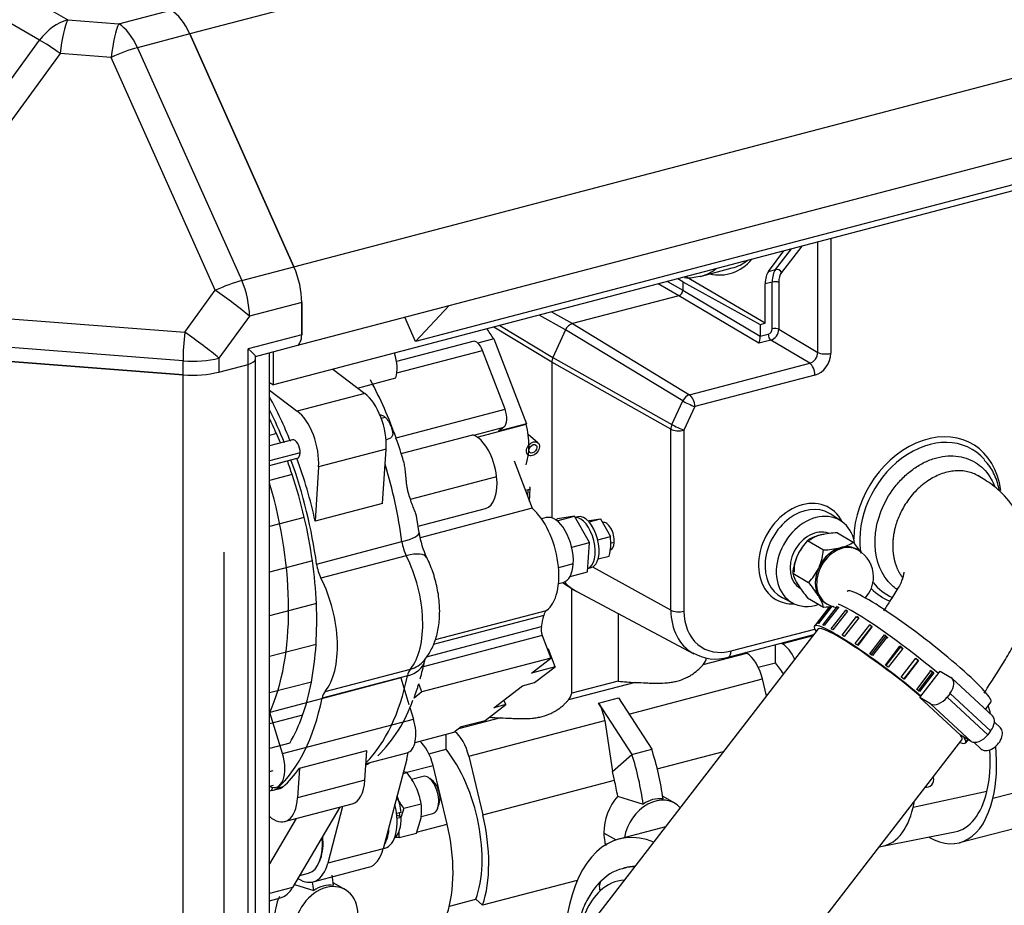
# Model space of a CAD drawing. Units: millimetres. Extents: x 0 to 408, y 0 to 202.
# Drawn here: x 64 to 92, y 103 to 129 of the extents above; entities that cross this region are included whole.
import ezdxf
from ezdxf.lldxf.tags import DXFTag

# ---------------------------------------------------------------- set-up
doc = ezdxf.new("R2010")
doc.units = ezdxf.units.MM
for name, color, linetype in [('13811002_TAPA_RE', 7, 'Continuous'), ('13817012_ALTERNA', 7, 'Continuous'), ('13817118', 7, 'Continuous'), ('13920100.1_MOTOR', 7, 'Continuous'), ('17611001', 7, 'Continuous'), ('17611002_MANGUIT', 7, 'Continuous'), ('54082025_ABRAZAD', 7, 'Continuous'), ('55122008_TUERCA_', 7, 'Continuous'), ('56000057_ARANDEL', 7, 'Continuous'), ('60539041.02', 7, 'Continuous'), ('60539041.03', 7, 'Continuous'), ('60539041.53', 7, 'Continuous'), ('60539041.54', 7, 'Continuous'), ('60573044.1', 7, 'Continuous'), ('DIAMETROM5_DIN_1', 7, 'Continuous'), ('DIAMETROM8_DIN12', 7, 'Continuous'), ('DIAMETROM8_DIN_1', 7, 'Continuous'), ('DIN-931_M8_X_120', 7, 'Continuous'), ('DIN-934_M5_FEMEL', 7, 'Continuous'), ('DIN-934_M8_FEMEL', 7, 'Continuous'), ('Predeterminado', 7, 'Continuous'), ('TR.1.5.5', 7, 'Continuous')]:
    doc.layers.add(name, color=color, linetype=linetype)
tags = doc.linetypes.add('HIDDEN2', pattern=[4.7625, 3.175, -1.5875]).pattern_tags.tags
tags[6:7] = [DXFTag(74, 4), DXFTag(75, 0), DXFTag(340, '0'), DXFTag(46, 0.0), DXFTag(50, 0.0), DXFTag(44, 0.0), DXFTag(45, 0.0)]
tags[4:5] = [DXFTag(74, 4), DXFTag(75, 0), DXFTag(340, '0'), DXFTag(46, 0.0), DXFTag(50, 0.0), DXFTag(44, 0.0), DXFTag(45, 0.0)]

# ---------------------------------------------------------------- blocks, each defined once
blk = doc.blocks.new('SE1')
at = {"layer": '13811002_TAPA_RE', "color": 7, "linetype": 'HIDDEN2'}
blk.add_line((83.487, 121.103), (84.393, 121.341), dxfattribs=at)
at = {"layer": '13811002_TAPA_RE', "color": 7, "linetype": 'Continuous'}
blk.add_ellipse((82.385, 125.301), major_axis=(-1.102, 4.198), ratio=0.512403, start_param=3.141593, end_param=3.357975, dxfattribs=at)
at = {"layer": '13811002_TAPA_RE', "color": 7, "linetype": 'HIDDEN2'}
blk.add_ellipse((82.385, 125.301), major_axis=(-1.102, 4.198), ratio=0.512403, start_param=3.124462, end_param=3.141593, dxfattribs=at)
blk.add_open_spline([(82.989, 121.061), (83.07, 121.053), (83.223, 121.051), (83.361, 121.085), (83.439, 121.105)], degree=3, knots=[0.8992395, 0.8992395, 0.8992395, 0.8992395, 0.9512641, 1, 1, 1, 1], dxfattribs=at)
at = {"layer": '13817012_ALTERNA', "color": 7, "linetype": 'Continuous'}
for p, q in [((73.414, 117.823), (74.536, 118.118)), ((78.409, 114.838), (78.33, 114.817)), ((78.398, 114.641), (78.409, 114.838)), ((71.212, 107.115), (75.05, 108.122)), ((74.166, 104.327), (72.538, 103.9))]:
    blk.add_line(p, q, dxfattribs=at)
at = {"layer": '13817012_ALTERNA', "color": 7, "linetype": 'HIDDEN2'}
for p, q in [((78.45, 114.504), (78.471, 114.886)), ((74.678, 109.328), (70.841, 108.321)), ((74.678, 109.328), (74.918, 108.55)), ((71.212, 107.115), (70.841, 108.321)), ((74.944, 108.464), (75.05, 108.122)), ((73.66, 106.818), (74.865, 107.134)), ((74.854, 106.948), (74.166, 104.327)), ((70.833, 106.59), (70.936, 106.617)), ((72.975, 105.566), (72.538, 103.9)), ((72.107, 103.354), (73.735, 103.782))]:
    blk.add_line(p, q, dxfattribs=at)
for start, end in [(0, 7.852), (356.9396, 360)]:
    blk.add_arc((78.331, 114.894), 0.14, start, end, dxfattribs=at)
for centre, major_axis, ratio, start_param, end_param in [((74.102, 118.659), (0.213, -0.812), 0.512403, 0.717084, 1.670633), ((67.396, 113.677), (1.821, -6.94), 0.512403, 0.566481, 1.632639), ((78.331, 114.894), (-0.139, -0.019), 0.196037, 3.141593, 3.691423), ((74.652, 107.947), (-0.213, 0.812), 0.512403, 3.141593, 4.794077), ((70.815, 106.94), (-0.213, 0.812), 0.512403, 2.706585, 4.794077), ((73.327, 105.339), (-0.409, 1.557), 0.512403, 3.141593, 3.879315), ((71.699, 104.912), (-0.409, 1.557), 0.512403, 2.629699, 3.879315)]:
    blk.add_ellipse(centre, major_axis=major_axis, ratio=ratio, start_param=start_param, end_param=end_param, dxfattribs=at)
at = {"layer": '13817012_ALTERNA', "color": 7, "linetype": 'Continuous'}
blk.add_ellipse((78.331, 114.894), major_axis=(-0.14, 0.007), ratio=0.455244, start_param=2.184008, end_param=3.141593, dxfattribs=at)
at = {"layer": '13817012_ALTERNA', "color": 7, "linetype": 'HIDDEN2'}
blk.add_open_spline([(74.854, 106.948), (74.871, 107.013), (74.883, 107.077), (74.89, 107.141), (74.891, 107.145), (74.891, 107.148)], degree=3, knots=[0, 0, 0, 0, 0.125, 0.125, 0.1312932, 0.1312932, 0.1312932, 0.1312932], dxfattribs=at)
at = {"layer": '13817118', "color": 7, "linetype": 'HIDDEN2'}
for p, q in [((72.305, 103.967), (72.328, 104.031)), ((71.717, 103.541), (71.978, 103.61))]:
    blk.add_line(p, q, dxfattribs=at)
for centre, major_axis, start_param, end_param in [((71.64, 104.896), (0.338, -1.286), 0, 1.254224), ((71.699, 104.912), (-0.32, 1.219), 3.780961, 4.400003)]:
    blk.add_ellipse(centre, major_axis=major_axis, ratio=0.512403, start_param=start_param, end_param=end_param, dxfattribs=at)
at = {"layer": '13920100.1_MOTOR', "color": 7, "linetype": 'HIDDEN2'}
for p, q in [((76.787, 119.192), (74.552, 118.605)), ((77.404, 119.266), (76.934, 119.142)), ((77.404, 119.266), (78.359, 116.771)), ((77.735, 117.201), (77.075, 118.924)), ((72.683, 118.373), (73.62, 117.668)), ((70.833, 117.759), (71.644, 117.149)), ((76.914, 116.389), (78.354, 116.767)), ((78.359, 116.771), (77.545, 116.557)), ((77.701, 116.676), (77.545, 116.557)), ((78.359, 116.771), (78.354, 116.767)), ((71.502, 116.308), (70.833, 116.133)), ((74.691, 115.901), (76.793, 116.453)), ((74.146, 114.445), (74.248, 116.031)), ((70.833, 115.554), (71.644, 115.767)), ((72.271, 115.513), (72.17, 113.927)), ((77.997, 115.688), (78.528, 114.301)), ((74.146, 114.445), (72.17, 113.927)), ((75.186, 113.781), (77.161, 114.299)), ((78.528, 114.301), (75.245, 113.439)), ((75.216, 113.584), (75.15, 114.014)), ((78.941, 114.026), (78.803, 113.99)), ((79.2, 113.974), (79.275, 113.993)), ((79.253, 113.937), (79.768, 114.072)), ((79.768, 114.072), (79.275, 113.993)), ((80.206, 113.294), (79.768, 114.072)), ((79.687, 113.158), (80.206, 113.294)), ((80.151, 112.438), (80.206, 113.294)), ((79.639, 112.303), (80.151, 112.438)), ((79.301, 112.094), (79.438, 112.13)), ((79.686, 108.879), (79.686, 111.95)), ((81.052, 111.214), (81.052, 109.238)), ((78.825, 110.57), (79.078, 109.91)), ((85.66, 109.776), (85.66, 110.304)), ((85.829, 110.349), (85.861, 110.33)), ((79.005, 110.169), (78.981, 110.163)), ((79.202, 109.655), (79.005, 110.169)), ((84.814, 110.055), (84.782, 110.074)), ((79.078, 109.91), (75.299, 108.918)), ((78.504, 109.472), (79.078, 109.91)), ((79.202, 109.655), (78.504, 109.472)), ((78.598, 109.193), (79.202, 109.655)), ((85.153, 109.643), (85.66, 109.776)), ((75.299, 108.918), (75.206, 109.16)), ((77.403, 108.455), (78.249, 109.102)), ((78.249, 109.102), (78.598, 109.193)), ((81.052, 109.238), (79.686, 108.879)), ((85.394, 108.802), (85.275, 109.299)), ((75.299, 108.918), (75.067, 108.741)), ((77.148, 108.086), (77.752, 108.547)), ((77.752, 108.547), (77.403, 108.455)), ((77.752, 108.547), (77.7, 108.682)), ((80.474, 108.59), (81.452, 107.087)), ((81.056, 108.742), (82.033, 107.24)), ((76.45, 107.902), (77.148, 108.086)), ((80.657, 108.087), (80.88, 106.586)), ((75.095, 107.438), (76.233, 107.737)), ((76.008, 107.243), (76.008, 107.678)), ((76.233, 107.737), (76.45, 107.902)), ((71.708, 106.685), (73.685, 107.204)), ((73.629, 106.332), (73.685, 107.204)), ((75.501, 107.11), (76.008, 107.243)), ((80.88, 106.586), (81.452, 107.087)), ((81.452, 107.087), (82.033, 107.24)), ((73.658, 106.789), (73.774, 106.842)), ((76.034, 105.046), (75.623, 106.766)), ((76.67, 107.041), (77.081, 105.321)), ((71.708, 106.685), (71.652, 105.814)), ((80.939, 106.333), (80.88, 106.586)), ((91.052, 104.504), (97.523, 106.202)), ((70.833, 106.017), (70.934, 106.044)), ((70.97, 106.049), (71.145, 106.095)), ((71.274, 105.12), (73.251, 105.638)), ((81.033, 105.866), (81.781, 105.633)), ((82.708, 105.656), (82.351, 105.864)), ((72.889, 105.544), (71.509, 103.187)), ((70.883, 105.226), (70.833, 105.264)), ((71.61, 105.208), (70.833, 103.88)), ((82.434, 104.968), (81.07, 104.61)), ((88.791, 104.397), (90.916, 104.818)), ((81.289, 103.777), (81.207, 103.756)), ((73.056, 103.123), (72.699, 103.331)), ((79.851, 103.399), (77.077, 102.671)), ((71.562, 103.277), (72.129, 103.1)), ((70.833, 102.803), (71.149, 102.886)), ((76.101, 102.642), (76.877, 102.846)), ((76.877, 102.846), (77.077, 102.671))]:
    blk.add_line(p, q, dxfattribs=at)
at = {"layer": '13920100.1_MOTOR', "color": 7, "linetype": 'Continuous'}
for p, q in [((74.564, 118.265), (77.075, 118.924)), ((73.62, 117.668), (71.644, 117.149)), ((74.538, 116.362), (77.735, 117.201)), ((74.106, 116.938), (74.221, 116.968)), ((76.815, 116.444), (77.701, 116.676)), ((71.035, 116.49), (70.833, 116.436)), ((74.248, 116.031), (72.271, 115.513)), ((71.728, 115.921), (70.833, 115.686)), ((71.495, 115.29), (70.833, 115.116)), ((74.958, 114.565), (77.488, 115.229)), ((71.849, 114.034), (70.833, 113.768)), ((72.212, 112.667), (74.712, 113.323)), ((80.934, 113.3), (80.816, 113.269)), ((74.839, 112.909), (72.339, 112.253)), ((72.089, 112.76), (70.833, 112.431)), ((79.733, 112.67), (79.301, 112.557)), ((72.205, 111.506), (70.833, 111.146)), ((78.867, 111.155), (75.63, 110.305)), ((75.693, 110.454), (78.949, 111.308)), ((75.436, 109.95), (78.799, 110.832)), ((78.825, 110.57), (75.337, 109.655)), ((86.754, 110.564), (85.861, 110.33)), ((72.195, 110.311), (70.833, 109.954)), ((83.542, 109.721), (84.814, 110.055)), ((74.872, 109.391), (72.372, 108.735)), ((72.459, 108.934), (74.959, 109.59)), ((72.058, 109.21), (70.833, 108.889)), ((81.551, 109.199), (79.589, 108.684)), ((81.362, 108.272), (85.275, 109.299)), ((80.474, 108.59), (81.056, 108.742)), ((71.8, 108.238), (70.833, 107.984)), ((77.598, 108.161), (76.366, 107.838)), ((76.67, 107.041), (80.657, 108.087)), ((71.428, 107.423), (70.833, 107.267)), ((98.501, 107.494), (92.029, 105.796)), ((82.195, 106.663), (84.136, 107.172)), ((74.854, 106.564), (75.623, 106.766)), ((70.935, 106.176), (70.833, 106.149)), ((73.629, 106.332), (71.652, 105.814)), ((77.081, 105.321), (80.939, 106.333)), ((71.226, 106.14), (71.052, 106.094)), ((91.852, 106), (89.689, 105.531)), ((75.143, 104.812), (76.034, 105.046)), ((80.977, 104.582), (80.628, 104.786)), ((71.509, 103.187), (70.833, 103.009))]:
    blk.add_line(p, q, dxfattribs=at)
at = {"layer": '13920100.1_MOTOR', "color": 7, "linetype": 'HIDDEN2'}
for centre, radius, start, end in [((63.531, 112.51), 11.662, 19.2877, 28.4263), ((66.535, 113.32), 8.557, 15.9683, 20.7509), ((77.533, 113.896), 2.338, 187.6689, 206.2316), ((71.605, 110.518), 3.833, 341.5901, 349.3963), ((70.979, 110.096), 4.296, 314.7954, 340.7209), ((82.254, 104.791), 1.626, 138.6412, 180.187), ((82.267, 104.966), 0.825, 83.3414, 126.0645), ((81.502, 102.449), 1.332, 99.7581, 134.4716), ((72.617, 102.423), 0.835, 83.6055, 125.8004), ((72.602, 102.259), 1.626, 155.7277, 180.187)]:
    blk.add_arc(centre, radius, start, end, dxfattribs=at)
at = {"layer": '13920100.1_MOTOR', "color": 7, "linetype": 'Continuous'}
blk.add_arc((73.341, 107.547), 0.825, 292.9457, 299.1617, dxfattribs=at)
at = {"layer": '13920100.1_MOTOR', "color": 7, "linetype": 'HIDDEN2'}
for centre, major_axis, ratio, start_param, end_param in [((76.894, 118.411), (0.391, -1.49), 0.512403, -4.244121, -3.967458), ((76.893, 118.785), (0.107, -0.406), 0.512403, 1.781687, 3.141577), ((68.22, 113.476), (-1.954, 7.448), 0.512403, -1.324854, -1.128599), ((73.55, 116.556), (0.32, -1.219), 0.512403, 0.996289, 2.567085), ((68.045, 113.43), (-1.954, 7.448), 0.512403, -1.324854, -1.18099), ((71.573, 116.037), (-0.32, 1.219), 0.512403, 4.137881, 5.708678), ((77.554, 117.062), (0.107, -0.406), 0.512403, 0.210891, 1.781687), ((68.045, 113.43), (-1.901, 7.245), 0.512403, -1.272639, -1.205231), ((77.574, 116.636), (0.391, -1.49), 0.512403, 0.656646, 1.524309), ((68.045, 113.43), (-1.901, 7.245), 0.512403, -1.313425, -1.272639), ((71.573, 116.037), (0.071, -0.271), 0.512403, 0.996289, 3.141593), ((76.876, 115.382), (0.284, -1.083), 0.512403, 1.296355, 2.803307), ((68.045, 113.43), (-1.954, 7.448), 0.512403, 4.476976, 4.888228), ((68.22, 113.476), (1.954, -7.448), 0.512403, 1.497146, 1.746635), ((71.573, 116.037), (-0.071, 0.271), 0.512403, 3.141593, 4.137881), ((68.045, 113.43), (-1.901, 7.245), 0.512403, -1.447172, -1.390041), ((68.045, 113.43), (1.901, -7.245), 0.512403, 1.519887, 1.69442), ((76.876, 115.382), (-0.284, 1.083), 0.512403, 3.141593, 4.437947), ((78.376, 112.865), (0.426, -1.625), 0.512403, 0.186174, 2.504421), ((68.045, 113.43), (1.901, -7.245), 0.512403, 1.345355, 1.519887), ((79.19, 113.078), (0.249, -0.948), 0.512403, 0.996289, 3.141593), ((80.701, 113.475), (0.107, -0.406), 0.512403, 0.996289, 3.141593), ((80.701, 113.475), (-0.107, 0.406), 0.512403, 3.141593, 4.137881), ((68.045, 113.43), (1.901, -7.245), 0.512403, 1.170822, 1.345355), ((72.591, 112.597), (-0.178, 0.677), 0.512403, 1.335383, 1.965021), ((79.19, 113.078), (-0.249, 0.948), 0.512403, 3.141593, 4.137881), ((71.457, 111.049), (-0.622, 2.37), 0.512403, 3.493305, 5.106614), ((68.045, 113.43), (1.901, -7.245), 0.512403, 0.996289, 1.170822), ((74.964, 115.246), (1.848, -7.042), 0.512403, 0.766873, 0.82359), ((79.092, 110.919), (-0.107, 0.406), 0.512403, 0.186174, 0.82359), ((78.946, 110.662), (-0.071, 0.271), 0.512403, 0.766873, 1.781687), ((68.045, 113.43), (1.901, -7.245), 0.512403, 0.821756, 0.996289), ((85.861, 109.492), (-0.231, 0.88), 0.512403, 5.021607, 5.809907), ((84.814, 109.218), (0.231, -0.88), 0.512403, 1.528361, 2.668314), ((81.683, 109.964), (1.96, 0), 0.391422, 5.960938, 6.221292), ((84.998, 107.549), (-0.782, 2.979), 0.512403, -1.021297, -0.869964), ((68.045, 113.43), (1.901, -7.245), 0.512403, 0.647223, 0.821756), ((71.185, 114.254), (1.983, -7.557), 0.512403, 0.629086, 0.705661), ((81.683, 109.964), (-1.96, 0), 0.391422, 1.243027, 1.503382), ((72.745, 108.33), (-0.178, 0.677), 0.512403, 0.351712, 0.802941), ((77.73, 108.927), (1.96, 0), 0.391422, 5.960938, 6.221292), ((68.045, 113.43), (2.061, -7.854), 0.512403, 0.254185, 0.802941), ((80.088, 107.977), (-0.109, 0.909), 0.632386, 4.757028, 5.373382), ((90.142, 107.971), (0.91, -3.467), 0.512403, 1.522663, 1.594772), ((68.045, 113.43), (1.901, -7.245), 0.512403, 0.47269, 0.647223), ((77.73, 108.927), (-1.96, 0), 0.391422, 1.33553, 1.503382), ((76.209, 106.96), (-0.231, 0.88), 0.512403, 4.669954, 5.701507), ((75.163, 106.685), (0.231, -0.88), 0.512403, 1.528361, 2.530739), ((90.142, 107.971), (0.91, -3.467), 0.512403, 0.766111, 1.253325), ((75.346, 105.016), (-0.782, 2.979), 0.512403, 3.772059, 5.413221), ((79.358, 106.069), (-1.137, 4.333), 0.512403, 4.478881, 4.813754), ((79.939, 106.221), (-1.137, 4.333), 0.512403, 4.478881, 4.813754), ((90.142, 107.971), (0.824, -3.141), 0.512403, 0.766111, 1.199587), ((68.22, 113.476), (2.061, -7.854), 0.512403, 0.254185, 0.407836), ((72.931, 106.857), (-0.32, 1.219), 0.512403, 3.141584, 4.137881), ((79.204, 106.029), (0.871, -3.318), 0.512403, 1.38845, 1.528361), ((70.78, 106.293), (0.071, -0.271), 0.512403, 0.310348, 0.76985), ((70.793, 106.726), (-0.178, 0.677), 0.512403, 2.920068, 3.395778), ((70.967, 106.772), (-0.178, 0.677), 0.512403, 3.141593, 3.395778), ((90.142, 107.971), (-0.824, 3.141), 0.512403, 3.110316, 3.907704), ((70.954, 106.338), (-0.32, 1.219), 0.512403, 2.567085, 4.137881), ((82.143, 104.689), (-0.565, -0.967), 0.764351, 2.904012, 5.166533), ((88.049, 107.421), (0.791, -3.013), 0.512403, 0.766111, 0.838308), ((90.142, 107.971), (-0.91, 3.467), 0.512403, 2.673232, 3.907704), ((75.346, 105.016), (0.871, -3.318), 0.512403, 0.661061, 1.528361), ((88.049, 107.421), (-0.791, 3.013), 0.512403, 3.05577, 3.907704), ((74.299, 104.742), (0.871, -3.318), 0.512403, 0.661061, 1.528361), ((82.419, 99.471), (1.348, -5.139), 0.512403, 2.779689, 3.907704), ((82.337, 99.45), (1.13, -4.306), 0.512403, 3.116606, 3.141593), ((82.419, 99.471), (1.13, -4.306), 0.512403, 3.028777, 3.160039), ((69.706, 103.536), (1.137, -4.333), 0.512403, 1.337288, 1.39463), ((70.287, 103.689), (1.137, -4.333), 0.512403, 1.337288, 1.406102), ((70.687, 104.646), (-0.462, 1.76), 0.512403, 3.141593, 3.614283), ((72.491, 102.156), (-0.565, -0.967), 0.764351, 2.223131, 5.364723), ((82.419, 99.471), (-1.348, 5.139), 0.512403, 0.766111, 1.114389)]:
    blk.add_ellipse(centre, major_axis=major_axis, ratio=ratio, start_param=start_param, end_param=end_param, dxfattribs=at)
at = {"layer": '13920100.1_MOTOR', "color": 7, "linetype": 'Continuous'}
for centre, major_axis, ratio, start_param, end_param in [((70.546, 114.086), (1.954, -7.448), 0.512403, 1.335383, 1.639067), ((74.106, 113.434), (-1.11, -0.15), 0.200298, 2.121165, 3.141733), ((75.091, 113.253), (-0.178, 0.677), 0.512403, 1.335383, 1.965021), ((74.436, 112.359), (-1, -0.504), 0.329838, 3.141918, 4.138647), ((73.957, 111.705), (0.622, -2.37), 0.512403, 0.351712, 1.965021), ((74.275, 110.038), (-1.097, 0.226), 0.596479, 2.263222, 3.139631), ((74.501, 110.557), (-0.862, 0.715), 0.806176, 2.617985, 3.141287), ((70.546, 114.086), (2.061, -7.854), 0.512403, 0.287317, 0.802941), ((75.245, 108.986), (-0.178, 0.677), 0.512403, 0.351712, 0.802941), ((82.337, 99.45), (1.13, -4.306), 0.512403, 3.000663, 3.116606), ((80.788, 103.163), (0.218, -0.237), 0.828518, 3.141127, 4.297266), ((82.07, 99.379), (1.048, -3.995), 0.512403, 3.042153, 3.407704), ((82.07, 99.379), (-1.048, 3.995), 0.512403, 0.266111, 0.851925)]:
    blk.add_ellipse(centre, major_axis=major_axis, ratio=ratio, start_param=start_param, end_param=end_param, dxfattribs=at)
at = {"layer": '13920100.1_MOTOR', "color": 7, "linetype": 'HIDDEN2'}
for points, knots in [([(74.067, 117.039), (74.083, 117.036), (74.099, 117.033), (74.133, 117.022), (74.151, 117.014), (74.187, 116.995), (74.204, 116.983), (74.221, 116.968)], [0.6468324, 0.6468324, 0.6468324, 0.6468324, 0.75, 0.75, 0.875, 0.875, 1, 1, 1, 1]), ([(74.221, 116.968), (74.254, 116.939), (74.286, 116.899), (74.343, 116.802), (74.37, 116.745), (74.414, 116.632), (74.43, 116.577), (74.444, 116.487), (74.442, 116.451), (74.407, 116.368), (74.351, 116.341), (74.263, 116.312), (74.249, 116.307), (74.235, 116.303)], [0, 0, 0, 0, 0.125, 0.125, 0.25, 0.25, 0.375, 0.375, 0.5, 0.5, 0.75, 0.75, 0.7938853, 0.7938853, 0.7938853, 0.7938853]), ([(74.958, 114.565), (74.934, 114.631), (74.913, 114.699), (74.887, 114.807), (74.879, 114.844), (74.865, 114.916), (74.859, 114.952), (74.849, 115.024), (74.845, 115.059), (74.837, 115.129), (74.834, 115.163), (74.825, 115.263), (74.82, 115.326), (74.808, 115.447), (74.801, 115.503), (74.787, 115.581), (74.782, 115.606), (74.772, 115.646), (74.768, 115.662), (74.764, 115.677)], [0, 0, 0, 0, 0.125, 0.125, 0.1875, 0.1875, 0.25, 0.25, 0.3125, 0.3125, 0.375, 0.375, 0.5, 0.5, 0.625, 0.625, 0.6875, 0.6875, 0.7293087, 0.7293087, 0.7293087, 0.7293087]), ([(75.152, 114.009), (75.151, 114.015), (75.15, 114.021), (75.141, 114.062), (75.131, 114.1), (75.105, 114.18), (75.089, 114.222), (75.055, 114.311), (75.036, 114.358), (74.997, 114.457), (74.977, 114.509), (74.958, 114.565)], [0.4784495, 0.4784495, 0.4784495, 0.4784495, 0.5, 0.5, 0.625, 0.625, 0.75, 0.75, 0.875, 0.875, 1, 1, 1, 1]), ([(75.363, 109.842), (75.436, 109.94), (75.568, 110.122), (75.715, 110.48), (75.805, 110.89), (75.829, 111.352), (75.78, 111.843), (75.665, 112.321), (75.532, 112.668), (75.453, 112.828), (75.436, 112.863)], [0, 0, 0, 0, 0.110869, 0.237615, 0.374544, 0.522631, 0.673793, 0.82427, 0.967873, 1, 1, 1, 1]), ([(81.551, 109.199), (81.66, 109.196), (81.767, 109.19), (81.927, 109.182), (81.98, 109.18), (82.086, 109.177), (82.138, 109.175), (82.294, 109.175), (82.395, 109.178), (82.541, 109.193), (82.589, 109.199), (82.683, 109.216), (82.73, 109.226), (82.865, 109.261), (82.948, 109.292), (83.065, 109.346), (83.103, 109.365), (83.175, 109.407), (83.209, 109.429), (83.307, 109.496), (83.365, 109.543), (83.44, 109.612), (83.463, 109.635), (83.506, 109.68), (83.525, 109.701), (83.542, 109.721)], [0, 0, 0, 0, 0.125, 0.125, 0.1875, 0.1875, 0.25, 0.25, 0.375, 0.375, 0.4375, 0.4375, 0.5, 0.5, 0.625, 0.625, 0.6875, 0.6875, 0.75, 0.75, 0.875, 0.875, 0.9375, 0.9375, 1, 1, 1, 1]), ([(77.598, 108.161), (77.706, 108.159), (77.814, 108.153), (77.973, 108.145), (78.026, 108.143), (78.132, 108.139), (78.185, 108.138), (78.34, 108.137), (78.441, 108.141), (78.587, 108.155), (78.635, 108.162), (78.73, 108.178), (78.776, 108.188), (78.911, 108.224), (78.995, 108.254), (79.111, 108.308), (79.149, 108.328), (79.221, 108.369), (79.256, 108.391), (79.353, 108.458), (79.411, 108.505), (79.486, 108.575), (79.509, 108.597), (79.552, 108.642), (79.571, 108.664), (79.589, 108.684)], [0, 0, 0, 0, 0.125, 0.125, 0.1875, 0.1875, 0.25, 0.25, 0.375, 0.375, 0.4375, 0.4375, 0.5, 0.5, 0.625, 0.625, 0.6875, 0.6875, 0.75, 0.75, 0.875, 0.875, 0.9375, 0.9375, 1, 1, 1, 1]), ([(80.628, 104.786), (80.628, 104.692), (80.637, 104.605), (80.662, 104.489), (80.672, 104.454), (80.683, 104.422)], [0, 0, 0, 0, 0.25, 0.25, 0.360447, 0.360447, 0.360447, 0.360447]), ([(80.569, 103.399), (80.507, 103.338), (80.363, 103.192), (80.144, 102.864), (79.949, 102.417), (79.824, 101.956), (79.774, 101.643), (79.758, 101.516)], [0, 0, 0, 0, 0.0297413, 0.0825619, 0.1365575, 0.1915643, 0.2273735, 0.2273735, 0.2273735, 0.2273735])]:
    blk.add_open_spline(points, degree=3, knots=knots, dxfattribs=at)
blk.add_open_spline([(75.372, 109.813), (75.378, 109.835), (75.383, 109.854), (75.386, 109.867)], degree=3, dxfattribs=at)
at = {"layer": '17611001', "color": 7, "linetype": 'Continuous'}
for p, q in [((86.895, 118.869), (86.895, 122.102)), ((87.279, 122.203), (87.279, 118.841)), ((85.659, 121.297), (86.129, 121.901)), ((86.431, 121.98), (85.832, 121.21)), ((85.452, 121.242), (85.659, 121.297)), ((82.492, 120.947), (82.942, 120.689)), ((85.561, 120.93), (85.357, 120.876)), ((85.561, 119.56), (85.561, 120.93)), ((85.754, 120.916), (85.754, 119.547)), ((82.826, 120.529), (82.222, 120.876)), ((82.942, 120.689), (85.209, 119.343)), ((85.172, 119.136), (82.826, 120.529)), ((79.094, 120.055), (79.709, 119.711)), ((79.508, 119.53), (78.736, 119.961)), ((79.105, 118.582), (77.406, 119.612)), ((77.585, 119.659), (79.136, 118.719)), ((82.94, 117.445), (79.508, 119.53)), ((79.709, 119.711), (83.141, 117.626)), ((85.754, 119.547), (86.895, 118.869)), ((85.521, 119.228), (85.172, 119.136)), ((85.209, 119.339), (85.445, 119.401)), ((86.662, 118.55), (85.521, 119.228)), ((79.136, 118.719), (82.623, 116.755)), ((82.592, 116.618), (79.105, 118.582)), ((83.141, 117.626), (86.662, 118.55)), ((86.814, 118.204), (83.293, 117.28)), ((82.623, 116.755), (82.94, 117.445)), ((83.293, 117.28), (82.977, 116.59)), ((82.592, 111.315), (82.592, 116.618)), ((82.977, 116.59), (82.977, 111.287)), ((82.592, 111.315), (80.302, 112.58)), ((84.357, 110.12), (86.809, 110.763))]:
    blk.add_line(p, q, dxfattribs=at)
at = {"layer": '17611001', "color": 7, "linetype": 'HIDDEN2'}
for p, q in [((85.452, 121.242), (85.903, 121.842)), ((82.942, 120.938), (82.799, 121.027)), ((82.942, 120.938), (82.942, 120.689)), ((82.942, 120.938), (85.209, 119.687)), ((85.357, 119.725), (83.049, 121.073)), ((85.357, 119.725), (85.357, 120.876)), ((82.826, 120.529), (79.709, 119.711)), ((79.508, 119.53), (79.136, 118.719)), ((85.209, 119.687), (85.357, 119.725)), ((85.209, 119.687), (85.209, 119.343)), ((79.105, 118.582), (79.105, 114.018)), ((87.581, 113.926), (87.277, 114.126)), ((79.414, 112.124), (79.748, 111.91)), ((79.834, 111.86), (83.266, 110.039)), ((85.852, 111.685), (86.175, 111.518)), ((84.272, 109.94), (86.78, 110.598))]:
    blk.add_line(p, q, dxfattribs=at)
for centre, radius, start, end in [((83.898, 111.148), 1.265, 238.6047, 287.2248), ((90.07, 106.354), 0.229, 258.6125, 15.3918)]:
    blk.add_arc(centre, radius, start, end, dxfattribs=at)
for centre, major_axis, ratio, start_param, end_param in [((83.175, 125.508), (-1.137, 4.333), 0.512403, 2.890937, 3.471231), ((83.291, 125.539), (1.102, -4.198), 0.512403, 0, 0.216382), ((85.747, 120.649), (-0.178, 0.677), 0.512403, 0.384529, 1.097518), ((82.826, 120.658), (-0.071, -0.121), 0.764856, 0.652332, 2.222443), ((79.709, 119.454), (0.141, 0.242), 0.764597, 0.651913, 1.698715), ((85.174, 119.264), (0.021, 0.15), 0.190102, 3.720407, 5.265024), ((79.338, 118.643), (-0.141, -0.242), 0.76455, 4.841709, 5.365124), ((90.176, 113.897), (1.244, 2.131), 0.764351, 6.032401, 8.654421), ((86.526, 112.928), (0.713, 1.222), 0.764351, 0, 3.183), ((86.84, 112.744), (-0.703, -1.205), 0.764351, 2.427345, 6.283185), ((86.526, 112.928), (0.713, 1.222), 0.764351, 6.241778, 6.283185), ((80.849, 113.698), (1.059, 1.814), 0.764351, 2.88918, 3.172639), ((90.176, 113.897), (1.244, 2.131), 0.764351, 2.849725, 3.231475), ((86.84, 112.744), (-0.703, -1.205), 0.764351, 0, 0.727333), ((84.206, 111.738), (0.979, 1.677), 0.764351, 3.148923, 3.172639)]:
    blk.add_ellipse(centre, major_axis=major_axis, ratio=ratio, start_param=start_param, end_param=end_param, dxfattribs=at)
at = {"layer": '17611001', "color": 7, "linetype": 'Continuous'}
for centre, major_axis, ratio, start_param, end_param in [((85.963, 120.706), (-0.185, 0.675), 0.528366, 0.378519, 1.091508), ((85.718, 121.178), (-0.111, 0.086), 0.787143, 4.182653, 5.733648), ((86.078, 120.737), (-0.15, 0.54), 0.53234, 0.376915, 1.089904), ((85.639, 120.885), (-0.14, 0), 0.391422, 3.75834, 5.302956), ((85.445, 119.53), (-0.071, -0.121), 0.764856, 0.652332, 2.222443), ((85.523, 119.484), (0.142, 0.241), 0.752521, 3.797016, 5.367127), ((85.639, 119.515), (-0.14, 0), 0.391422, 3.75834, 5.302956), ((85.523, 119.356), (-0.036, 0.135), 0.512403, 1.097518, 2.642135), ((86.658, 118.811), (0.139, 0.243), 0.789489, 3.786484, 5.356595), ((86.814, 118.72), (-0.282, -0.484), 0.764856, 0.652332, 2.222443), ((87.123, 118.932), (-0.28, 0), 0.391422, 0.616747, 2.161363), ((86.658, 118.295), (-0.071, 0.271), 0.512403, 4.239111, 5.783727), ((83.137, 117.371), (0.145, 0.239), 0.746013, 0.66572, 1.712522), ((83.137, 117.371), (-0.255, 0.117), 0.082779, 0.72285, 2.267466), ((83.137, 117.371), (-0.071, 0.271), 0.512403, 4.239111, 5.783727), ((82.821, 116.681), (-0.137, -0.244), 0.747912, 4.829462, 5.352877), ((82.821, 116.681), (-0.28, 0), 0.391422, 0.616747, 2.161363), ((82.821, 116.681), (-0.255, 0.117), 0.082779, 0.72285, 2.267466), ((90.114, 113.933), (1.313, 2.249), 0.764351, 5.50199, 8.490173), ((86.451, 112.972), (-0.784, -1.343), 0.764351, 2.678883, 6.283185), ((90.114, 113.933), (1.313, 2.249), 0.764351, 2.926827, 3.261749), ((86.451, 112.972), (-0.784, -1.343), 0.764351, 0, 0.46271), ((84.206, 111.738), (0.979, 1.677), 0.764351, 2.22313, 3.148923), ((82.821, 111.378), (-0.28, 0), 0.391422, 0.616747, 2.161363), ((84.357, 111.65), (0.838, 1.435), 0.764351, 2.22313, 3.793927), ((84.201, 110.211), (-0.071, 0.271), 0.512403, 3.141148, 4.239111)]:
    blk.add_ellipse(centre, major_axis=major_axis, ratio=ratio, start_param=start_param, end_param=end_param, dxfattribs=at)
blk.add_open_spline([(89.221, 111.921), (89.205, 111.931), (89.19, 111.942), (89.156, 111.969), (89.139, 111.986), (89.101, 112.018), (89.082, 112.034), (88.99, 112.119), (88.924, 112.196), (88.628, 112.624), (88.531, 113.091), (88.622, 113.83), (88.691, 114.078), (88.898, 114.554), (89.035, 114.779), (89.281, 115.079), (89.368, 115.171), (89.553, 115.342), (89.652, 115.421), (89.855, 115.558), (89.958, 115.617), (90.171, 115.715), (90.28, 115.755), (90.604, 115.839), (90.821, 115.853), (91.225, 115.792), (91.415, 115.717), (91.74, 115.489), (91.879, 115.335), (92.019, 115.085), (92.053, 115.014), (92.081, 114.939)], degree=3, knots=[0.0722534, 0.0722534, 0.0722534, 0.0722534, 0.078125, 0.078125, 0.0859375, 0.0859375, 0.09375, 0.09375, 0.125, 0.125, 0.25, 0.25, 0.3125, 0.3125, 0.375, 0.375, 0.40625, 0.40625, 0.4375, 0.4375, 0.46875, 0.46875, 0.5, 0.5, 0.5625, 0.5625, 0.625, 0.625, 0.6875, 0.6875, 0.7104466, 0.7104466, 0.7104466, 0.7104466], dxfattribs=at)
at = {"layer": '17611001', "color": 7, "linetype": 'HIDDEN2'}
for points, knots in [([(92.221, 114.821), (92.201, 114.921), (92.132, 115.17), (91.985, 115.487), (91.838, 115.648), (91.777, 115.714)], [0.7588562, 0.7588562, 0.7588562, 0.7588562, 0.8304745, 0.9398589, 1, 1, 1, 1]), ([(91.77, 108.88), (91.802, 108.93), (92.012, 109.261), (92.319, 109.737), (92.658, 110.304), (92.835, 110.692), (92.996, 111.121), (93.111, 111.546), (93.186, 112.039), (93.21, 112.525), (93.161, 113.065), (93.011, 113.649), (92.727, 114.251), (92.357, 114.701), (92.022, 114.98), (91.804, 115.128), (91.668, 115.212), (91.597, 115.256)], [0.2695663, 0.2695663, 0.2695663, 0.2695663, 0.2863645, 0.380704, 0.4321478, 0.4740954, 0.5034368, 0.5658943, 0.6035111, 0.650843, 0.7103204, 0.7669649, 0.83659, 0.9199687, 0.9509649, 0.9781643, 1, 1, 1, 1]), ([(89.419, 112.427), (89.418, 112.427), (89.418, 112.42), (89.414, 112.385), (89.401, 112.315), (89.375, 112.223), (89.326, 112.099), (89.203, 111.876), (89.023, 111.607), (88.882, 111.385), (88.824, 111.293)], [0.2355531, 0.2355531, 0.2355531, 0.2355531, 0.2575758, 0.2765475, 0.2905272, 0.3083384, 0.3311805, 0.3593306, 0.4313225, 0.4825399, 0.4825399, 0.4825399, 0.4825399])]:
    blk.add_open_spline(points, degree=3, knots=knots, dxfattribs=at)
at = {"layer": '17611001', "color": 7, "linetype": 'Continuous'}
blk.add_rational_spline([(91.596, 115.256), (90.226, 116.019), (89.093, 114.585), (89.093, 113.2), (89.093, 112.868), (89.177, 112.538), (89.38, 112.273)], [0.554333458304, 0.40822893471, 0.556784448609, 1, 0.839339203078, 0.717396243657, 0.634171121738], degree=3, knots=[0.4113061, 0.4113061, 0.4113061, 0.4113061, 0.7690575, 0.7690575, 0.7690575, 0.8987385, 0.8987385, 0.8987385, 0.8987385], dxfattribs=at)
at = {"layer": '17611001', "color": 7, "linetype": 'HIDDEN2'}
blk.add_rational_spline([(91.648, 115.225), (91.631, 115.236), (91.614, 115.246), (91.596, 115.256)], [0.562254845192, 0.559524578356, 0.55688411606, 0.554333458304], degree=3, dxfattribs=at)
at = {"layer": '17611002_MANGUIT', "color": 7, "linetype": 'HIDDEN2'}
for p, q in [((86.909, 110.765), (79.313, 100.924)), ((91.81, 108.408), (91.971, 108.616)), ((83.646, 97.831), (91.121, 107.515))]:
    blk.add_line(p, q, dxfattribs=at)
blk.add_ellipse((89.865, 110.242), major_axis=(2.106, -1.625), ratio=0.107799, start_param=0, end_param=3.141593, dxfattribs=at)
at = {"layer": '54082025_ABRAZAD', "color": 7, "linetype": 'HIDDEN2'}
for p, q in [((87.236, 111.418), (86.798, 110.851)), ((86.894, 110.923), (87.28, 111.423)), ((87.311, 111.433), (86.915, 110.92)), ((87.049, 110.88), (87.474, 111.431)), ((87.511, 111.416), (87.086, 110.865)), ((87.291, 110.764), (87.717, 111.315)), ((87.769, 111.287), (87.343, 110.736)), ((87.611, 110.58), (88.036, 111.131)), ((88.101, 111.091), (87.675, 110.54)), ((87.717, 111.315), (87.76, 111.276)), ((88.036, 111.131), (88.091, 111.078)), ((87.994, 110.335), (88.419, 110.886)), ((88.47, 110.83), (88.056, 110.293)), ((88.493, 110.836), (88.068, 110.285)), ((88.419, 110.886), (88.47, 110.83)), ((88.423, 110.04), (88.849, 110.591)), ((88.878, 110.55), (88.463, 110.012)), ((88.929, 110.534), (88.504, 109.983)), ((88.849, 110.591), (88.878, 110.55)), ((88.88, 109.708), (89.306, 110.259)), ((89.312, 110.235), (88.896, 109.696)), ((89.306, 110.259), (89.312, 110.235)), ((89.389, 110.197), (88.964, 109.646)), ((89.345, 109.354), (89.77, 109.905)), ((89.421, 109.295), (89.837, 109.834)), ((89.853, 109.84), (89.428, 109.289)), ((89.853, 109.84), (89.837, 109.834)), ((89.797, 108.993), (90.223, 109.544)), ((89.846, 108.953), (90.262, 109.491)), ((90.301, 109.479), (89.876, 108.929)), ((89.886, 108.755), (90.481, 109.526)), ((90.301, 109.479), (90.262, 109.491)), ((90.481, 109.526), (90.793, 109.344)), ((92.013, 108.221), (90.823, 109.322)), ((90.772, 108.877), (90.687, 108.767)), ((91.076, 107.654), (89.886, 108.755)), ((90.198, 108.573), (89.886, 108.755)), ((92.25, 107.867), (92.072, 108.031)), ((91.388, 107.472), (91.076, 107.654)), ((91.962, 107.776), (91.877, 107.666)), ((91.231, 107.429), (91.303, 107.521)), ((91.302, 107.522), (91.277, 107.489)), ((91.281, 107.501), (91.298, 107.524)), ((91.468, 107.446), (91.679, 107.25))]:
    blk.add_line(p, q, dxfattribs=at)
at = {"layer": '54082025_ABRAZAD', "color": 7, "linetype": 'Continuous'}
for p, q in [((91.962, 107.776), (90.772, 108.877)), ((91.388, 107.472), (90.198, 108.573)), ((90.687, 108.767), (91.877, 107.666))]:
    blk.add_line(p, q, dxfattribs=at)
at = {"layer": '54082025_ABRAZAD', "color": 7, "linetype": 'HIDDEN2'}
for centre, major_axis, ratio, start_param, end_param in [((89.525, 109.801), (-2.216, 1.711), 0.107799, 4.375706, 5.933033), ((89.483, 109.746), (-2.216, 1.711), 0.107799, -0.607833, -0.570299), ((89.483, 109.746), (-2.216, 1.711), 0.107799, -0.817272, -0.779738), ((89.015, 109.14), (-2.216, 1.711), 0.107799, 4.375706, 6.600746), ((89.057, 109.195), (-2.216, 1.711), 0.107799, -0.188954, -0.15142), ((89.015, 109.14), (-2.106, 1.625), 0.107799, 4.357223, 6.283185), ((89.057, 109.195), (-2.216, 1.711), 0.107799, -0.398393, -0.360859), ((89.483, 109.746), (-2.216, 1.711), 0.107799, -1.026712, -0.989178), ((89.057, 109.195), (-2.216, 1.711), 0.107799, -0.607833, -0.570299), ((89.057, 109.195), (-2.216, 1.711), 0.107799, -0.817272, -0.779738), ((89.483, 109.746), (-2.216, 1.711), 0.107799, -1.236151, -1.198617), ((89.483, 109.746), (-2.106, 1.625), 0.107799, -1.237139, -1.197629), ((89.057, 109.195), (-2.216, 1.711), 0.107799, -1.026712, -0.989178), ((89.483, 109.746), (-2.216, 1.711), 0.107799, -1.445591, -1.408057), ((89.483, 109.746), (-2.106, 1.625), 0.107799, -1.446578, -1.407069), ((89.057, 109.195), (-2.216, 1.711), 0.107799, -1.236151, -1.198617), ((89.057, 109.195), (-2.216, 1.711), 0.107799, -1.445591, -1.408057), ((89.483, 109.746), (2.106, -1.625), 0.107799, 1.485575, 1.525084), ((89.483, 109.746), (2.216, -1.711), 0.107799, 1.486563, 1.524096), ((89.057, 109.195), (2.216, -1.711), 0.107799, 1.486563, 1.524096), ((89.483, 109.746), (2.106, -1.625), 0.107799, 1.276135, 1.315645), ((89.483, 109.746), (2.216, -1.711), 0.107799, 1.277123, 1.314657), ((90.538, 109.013), (-0.285, -0.308), 0.635726, 1.710906, 3.281702), ((89.057, 109.195), (2.216, -1.711), 0.107799, 1.277123, 1.314657), ((90.453, 108.903), (-0.285, -0.308), 0.635726, 0.14011, 1.710906), ((91.728, 107.912), (-0.285, -0.308), 0.635726, 1.710906, 3.141593), ((89.015, 109.14), (-2.106, 1.625), 0.107799, 3.141593, 3.436324), ((91.643, 107.802), (0.285, 0.308), 0.635726, 3.281702, 4.852498), ((91.965, 107.558), (-0.285, -0.308), 0.635726, 0, 3.141593), ((89.015, 109.14), (-2.216, 1.711), 0.107799, 2.824032, 3.468902), ((89.057, 109.195), (2.216, -1.711), 0.107799, 0.020486, 0.05802)]:
    blk.add_ellipse(centre, major_axis=major_axis, ratio=ratio, start_param=start_param, end_param=end_param, dxfattribs=at)
at = {"layer": '55122008_TUERCA_', "color": 7, "linetype": 'HIDDEN2'}
for p, q in [((86.988, 113.522), (86.926, 113.505)), ((87.472, 113.582), (87.939, 113.309)), ((86.599, 113.353), (87.066, 113.08)), ((87.581, 113.149), (87.55, 113.141)), ((87.612, 113.157), (87.581, 113.149)), ((86.318, 112.957), (86.287, 112.889)), ((88.079, 113.075), (88.04, 113.098)), ((86.926, 112.559), (86.911, 112.525)), ((86.942, 112.593), (86.926, 112.559)), ((86.162, 112.401), (86.63, 112.128)), ((86.287, 112.111), (86.318, 112.06)), ((86.599, 111.679), (87.066, 111.405)), ((86.911, 111.747), (86.926, 111.721)), ((86.926, 111.721), (86.942, 111.696)), ((87.122, 111.526), (87.161, 111.503))]:
    blk.add_line(p, q, dxfattribs=at)
for centre, radius, start, end in [((87.214, 112.457), 1.087, 105.346, 124.4399), ((87.573, 110.829), 2.755, 92.1025, 102.2423), ((87.797, 112.208), 1.658, 136.2878, 153.1316), ((86.965, 115.833), 2.755, 272.1025, 282.2423), ((87.324, 114.206), 1.087, 285.346, 304.4399), ((84.869, 110.755), 3.993, 34.0344, 39.7556), ((87.942, 112.206), 1.79, 157.5791, 173.736), ((85.287, 113.276), 1.79, 337.5791, 353.736), ((87.62, 112.289), 0.91, 0, 59.7201), ((85.432, 113.274), 1.658, 316.2878, 333.1316), ((87.253, 112.698), 1.13, 195.2209, 211.2816), ((87.62, 112.289), 0.91, 317.5767, 0), ((89.474, 114.089), 3.752, 212.7439, 219.974), ((83.754, 109.718), 3.752, 32.7439, 39.974), ((85.976, 111.109), 1.13, 15.2209, 31.2816), ((86.965, 114.159), 2.755, 272.1025, 278.4228), ((87.62, 112.289), 0.91, 239.7201, 261.8199)]:
    blk.add_arc(centre, radius, start, end, dxfattribs=at)
at = {"layer": '55122008_TUERCA_', "color": 7, "linetype": 'Continuous'}
blk.add_ellipse((87.62, 112.289), major_axis=(-0.459, -0.786), ratio=0.764351, start_param=3.141593, end_param=6.283185, dxfattribs=at)
at = {"layer": '55122008_TUERCA_', "color": 7, "linetype": 'HIDDEN2'}
for major_axis, start_param, end_param in [((0.459, 0.786), 0.652334, 1.699531), ((-0.459, -0.787), 3.835249, 4.799802), ((-0.459, -0.786), 3.141593, 3.793927), ((-0.459, -0.787), 3.10027, 3.752604), ((-0.459, -0.786), 4.841124, 5.888322), ((-0.459, -0.787), 4.882447, 5.846999), ((0.459, 0.786), 2.746729, 3.141593), ((0.459, 0.787), 2.788052, 3.182915)]:
    blk.add_ellipse((87.581, 112.312), major_axis=major_axis, ratio=0.764351, start_param=start_param, end_param=end_param, dxfattribs=at)
at = {"layer": '56000057_ARANDEL', "color": 7, "linetype": 'HIDDEN2'}
for centre, start_param, end_param in [((86.84, 112.744), 0.13651, 3.141593), ((86.957, 112.676), 0.494421, 1.087183), ((86.957, 112.676), 1.425647, 2.287436), ((86.957, 112.676), -3.627285, -3.536456)]:
    blk.add_ellipse(centre, major_axis=(0.459, 0.786), ratio=0.764351, start_param=start_param, end_param=end_param, dxfattribs=at)
at = {"layer": '60539041.02', "color": 7, "linetype": 'Continuous'}
for p, q in [((147.105, 148.824), (68.495, 128.197)), ((71.546, 121.373), (150.157, 142))]:
    blk.add_line(p, q, dxfattribs=at)
at = {"layer": '60539041.02', "color": 7, "linetype": 'HIDDEN2'}
for p, q in [((71.626, 119.066), (150.236, 139.693)), ((147.001, 137.874), (70.949, 117.918)), ((71.546, 121.373), (68.495, 128.197)), ((71.775, 119.381), (71.775, 120.329)), ((70.949, 117.918), (70.949, 118.888)), ((70.833, 117.986), (70.949, 117.918))]:
    blk.add_line(p, q, dxfattribs=at)
for centre, major_axis, start_param, end_param in [((67.944, 127.608), (-0.355, 1.354), 5.024509, 5.809907), ((70.995, 120.784), (0.355, -1.354), 1.097518, 1.882916), ((71.502, 119.54), (-0.124, 0.474), 3.141593, 4.23911)]:
    blk.add_ellipse(centre, major_axis=major_axis, ratio=0.512403, start_param=start_param, end_param=end_param, dxfattribs=at)
at = {"layer": '60539041.03', "color": 7, "linetype": 'HIDDEN2'}
for p, q in [((60.695, 118.798), (68.299, 118.211)), ((70.422, 58.127), (70.422, 118.677)), ((70.833, 59.914), (70.833, 118.858)), ((69.349, 118.293), (70.205, 118.518))]:
    blk.add_line(p, q, dxfattribs=at)
at = {"layer": '60539041.03', "color": 7, "linetype": 'Continuous'}
for p, q in [((70.205, 57.968), (70.205, 118.518)), ((68.299, 57.661), (68.299, 118.211))]:
    blk.add_line(p, q, dxfattribs=at)
at = {"layer": '60539041.03', "color": 7, "linetype": 'HIDDEN2'}
for centre, major_axis, start_param, end_param in [((69.932, 118.677), (-0.49, 0), 2.161363, 3.141593), ((68.57, 118.748), (-1.4, 0), 1.375965, 2.161363)]:
    blk.add_ellipse(centre, major_axis=major_axis, ratio=0.391422, start_param=start_param, end_param=end_param, dxfattribs=at)
at = {"layer": '60539041.53', "color": 7, "linetype": 'HIDDEN2'}
blk.add_line((69.505, 62.897), (69.505, 113.012), dxfattribs=at)
at = {"layer": '60539041.54', "color": 7, "linetype": 'HIDDEN2'}
for p, q in [((144.42, 137.375), (75.113, 119.189)), ((76.095, 120.239), (75.113, 119.189)), ((75.113, 119.189), (74.796, 119.898))]:
    blk.add_line(p, q, dxfattribs=at)
at = {"layer": '60573044.1', "color": 7, "linetype": 'Continuous'}
for p, q in [((63.892, 129.209), (64.918, 128.61)), ((66.413, 128.495), (67.944, 128.896)), ((64.096, 128.017), (63.07, 128.616)), ((64.918, 128.61), (66.413, 128.495)), ((68.495, 128.197), (66.964, 127.796)), ((59.544, 121.78), (64.096, 128.017)), ((64.697, 127.627), (60.145, 121.39)), ((66.192, 127.511), (64.697, 127.627)), ((66.964, 127.796), (70.016, 120.971)), ((69.243, 120.687), (66.192, 127.511)), ((70.016, 120.971), (71.546, 121.373)), ((68.348, 119.461), (69.243, 120.687)), ((71.775, 120.329), (70.244, 119.927)), ((60.745, 120.048), (68.348, 119.461)), ((70.244, 119.927), (69.349, 118.701)), ((68.299, 118.618), (60.695, 119.205)), ((71.775, 119.381), (70.205, 118.969)), ((70.205, 118.518), (70.205, 118.969)), ((68.299, 118.211), (68.299, 118.618)), ((69.349, 118.701), (69.349, 118.293))]:
    blk.add_line(p, q, dxfattribs=at)
at = {"layer": '60573044.1', "color": 7, "linetype": 'HIDDEN2'}
for p, q in [((68.495, 128.197), (71.546, 121.373)), ((71.775, 120.329), (71.775, 119.381)), ((70.422, 118.75), (71.626, 119.066)), ((68.299, 118.211), (60.695, 118.798)), ((70.422, 118.677), (70.422, 118.753)), ((69.349, 118.293), (70.205, 118.518))]:
    blk.add_line(p, q, dxfattribs=at)
for centre, major_axis, ratio, start_param, end_param in [((67.944, 127.608), (-0.355, 1.354), 0.512403, 5.024509, 5.809907), ((70.995, 120.784), (-0.355, 1.354), 0.512403, 4.23911, 5.024509), ((71.502, 119.54), (-0.124, 0.474), 0.512403, 3.141593, 4.23911), ((69.932, 119.128), (-0.489, 0.377), 0.076105, 3.200237, 4.180466), ((69.932, 118.677), (-0.49, 0), 0.391422, 2.161363, 3.141593), ((68.57, 118.748), (1.4, 0), 0.391422, 4.517558, 5.302956)]:
    blk.add_ellipse(centre, major_axis=major_axis, ratio=ratio, start_param=start_param, end_param=end_param, dxfattribs=at)
at = {"layer": '60573044.1', "color": 7, "linetype": 'Continuous'}
for centre, major_axis, ratio, start_param, end_param in [((64.918, 127.322), (0.706, 1.209), 0.764351, 0.652334, 1.437732), ((64.918, 127.322), (0.108, 1.396), 0.178154, 0.409102, 1.364418), ((66.413, 127.206), (0.108, 1.396), 0.178154, 0.409102, 1.364418), ((66.413, 127.206), (-0.355, 1.354), 0.512403, 5.024509, 5.809907), ((64.918, 127.322), (-1.131, 0.825), 0.085547, -1.31187, -0.69639), ((66.413, 127.206), (-1.278, -0.571), 0.2637, 4.152366, 4.767846), ((69.465, 120.382), (-1.278, -0.571), 0.2637, 4.152366, 4.767846), ((69.465, 120.382), (0.355, -1.354), 0.512403, 1.097518, 1.882916), ((69.465, 120.382), (-1.131, 0.825), 0.085547, 4.015999, 4.971316), ((68.57, 119.156), (0.108, 1.396), 0.178154, 1.364418, 1.979898), ((68.57, 119.156), (-1.131, 0.825), 0.085547, 4.015999, 4.971316), ((68.57, 119.156), (-1.4, 0), 0.391422, 1.375965, 2.161363)]:
    blk.add_ellipse(centre, major_axis=major_axis, ratio=ratio, start_param=start_param, end_param=end_param, dxfattribs=at)
at = {"layer": 'DIAMETROM5_DIN_1', "color": 7, "linetype": 'HIDDEN2'}
for p, q in [((79.866, 114.052), (79.79, 114.032)), ((80.157, 112.536), (80.257, 112.562))]:
    blk.add_line(p, q, dxfattribs=at)
for centre, start_param, end_param in [((79.946, 113.276), 3.18513, 6.175399), ((80.062, 113.307), 3.141593, 6.283185)]:
    blk.add_ellipse(centre, major_axis=(-0.195, 0.745), ratio=0.512403, start_param=start_param, end_param=end_param, dxfattribs=at)
at = {"layer": 'DIAMETROM8_DIN12', "color": 7, "linetype": 'HIDDEN2'}
for p, q in [((74.686, 105.387), (74.555, 105.353)), ((74.694, 105.255), (74.559, 105.311)), ((74.567, 105.221), (74.694, 105.255))]:
    blk.add_line(p, q, dxfattribs=at)
for start_param, end_param in [(4.407801, 4.916824), (3.361639, 4.266839)]:
    blk.add_ellipse((74.141, 105.552), major_axis=(-0.252, 0.961), ratio=0.512403, start_param=start_param, end_param=end_param, dxfattribs=at)
at = {"layer": 'DIAMETROM8_DIN_1', "color": 7, "linetype": 'HIDDEN2'}
blk.add_line((74.166, 104.329), (74.21, 104.34), dxfattribs=at)
for centre, start_param, end_param in [((73.908, 105.491), 0, 1.547214), ((73.675, 105.43), 0.436909, 1.038535)]:
    blk.add_ellipse(centre, major_axis=(0.302, -1.151), ratio=0.512403, start_param=start_param, end_param=end_param, dxfattribs=at)
at = {"layer": 'DIN-931_M8_X_120', "color": 7, "linetype": 'HIDDEN2'}
for p, q in [((75.336, 106.445), (74.991, 106.354)), ((75.633, 106.292), (75.529, 106.381)), ((75.758, 105.512), (75.804, 105.64)), ((75.271, 105.27), (75.62, 105.362))]:
    blk.add_line(p, q, dxfattribs=at)
for centre, major_axis, start_param, end_param in [((75.478, 105.903), (0.142, -0.542), 0, 3.141593), ((75.594, 105.934), (-0.107, 0.406), 3.780961, 5.643817)]:
    blk.add_ellipse(centre, major_axis=major_axis, ratio=0.512403, start_param=start_param, end_param=end_param, dxfattribs=at)
at = {"layer": 'DIN-934_M5_FEMEL', "color": 7, "linetype": 'HIDDEN2'}
for p, q in [((80.195, 113.903), (80.528, 113.991)), ((80.2, 113.938), (80.528, 113.991)), ((80.528, 113.991), (80.821, 113.472)), ((80.169, 113.93), (80.2, 113.938)), ((80.451, 113.375), (80.821, 113.472)), ((80.461, 112.817), (80.784, 112.901))]:
    blk.add_line(p, q, dxfattribs=at)
blk.add_arc((79.233, 113.287), 1.599, 346.0478, 6.6566, dxfattribs=at)
at = {"layer": 'DIN-934_M8_FEMEL', "color": 7, "linetype": 'HIDDEN2'}
for p, q in [((74.744, 106.531), (74.853, 106.56)), ((74.853, 106.56), (74.757, 106.581)), ((74.77, 105.511), (75.275, 105.643)), ((74.77, 105.511), (74.691, 105.256)), ((75.135, 104.786), (75.272, 105.232)), ((74.63, 104.654), (75.135, 104.786)), ((74.63, 104.654), (74.493, 104.659))]:
    blk.add_line(p, q, dxfattribs=at)
for centre, radius, start, end in [((73.171, 105.188), 2.17, 25.4115, 39.2022), ((73.414, 105.342), 1.885, 9.2044, 24.3515), ((76.453, 106.883), 2.172, 209.2066, 219.1964), ((73.96, 105.446), 1.329, 350.7591, 8.5374), ((75.945, 104.851), 1.329, 180.6588, 188.5374)]:
    blk.add_arc(centre, radius, start, end, dxfattribs=at)
blk.add_ellipse((74.141, 105.552), major_axis=(-0.231, 0.88), ratio=0.512403, start_param=4.260321, end_param=4.378644, dxfattribs=at)
at = {"layer": 'TR.1.5.5', "color": 7, "linetype": 'HIDDEN2'}
blk.add_line((78.697, 116.223), (78.411, 116.458), dxfattribs=at)
for major_axis in [(0.146, 0.179), (0.089, 0.108)]:
    blk.add_ellipse((78.551, 116.044), major_axis=major_axis, ratio=0.701868, dxfattribs=at)

msp = doc.modelspace()

# ---------------------------------------------------------------- block references
at = {"layer": 'Predeterminado'}
msp.add_blockref('SE1', (0, 0), dxfattribs=at)

doc.saveas('drawing.dxf')
